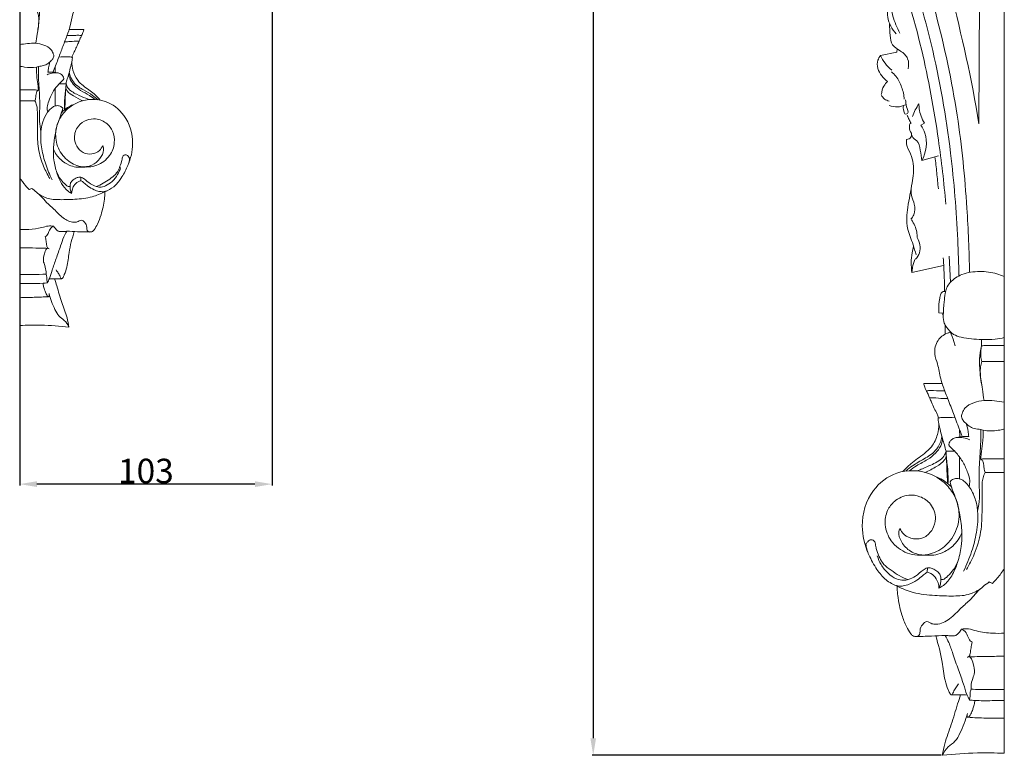
# Model space of a CAD drawing. Units: millimetres. Extents: x -2468 to 1732, y 2662 to 6960.
# Drawn here: x 247 to 649, y 4750 to 5051 of the extents above; entities that cross this region are included whole.
import ezdxf

# ---------------------------------------------------------------- set-up
doc = ezdxf.new("R2010")
doc.units = ezdxf.units.MM
doc.header["$MEASUREMENT"] = 0
doc.layers.get('0').update_dxf_attribs({"lineweight": 13})
doc.styles.add('Arial', font='arial.ttf')
doc.dimstyles.new('Dimension Style 01', dxfattribs={"dimtxt": 10, "dimasz": 7, "dimexe": 0.5, "dimexo": 0.5, "dimgap": 0.25, "dimtad": 1, "dimtoh": 1, "dimdec": 0, "dimzin": 1, "dimdsep": 46, "dimtxsty": 'Arial', "dimcen": 0.5, "dimazin": 0, "dimtfac": 1, "dimtdec": 4, "dimtix": 1, "dimtmove": 1, "dimatfit": 3, "dimfxl": 1, "dimtolj": 1, "dimtzin": 1, "dimarcsym": 0})

# ---------------------------------------------------------------- blocks, each defined once
blk = doc.blocks.new('*D20')
at = {"color": 0, "lineweight": -2, "transparency": 16777216}
for p, q in [((621.31, 5625.17), (480.37, 5625.17)), ((480.87, 5618.17), (480.87, 4757.17)), ((622.8, 4750.17), (480.37, 4750.17))]:
    blk.add_line(p, q, dxfattribs=at)
at = {"color": 0, "lineweight": 50, "transparency": 16777216}
for points in [[(479.71, 5618.17), (482.04, 5618.17), (480.87, 5625.17)], [(479.71, 4757.17), (482.04, 4757.17), (480.87, 4750.17)]]:
    blk.add_solid(points, dxfattribs=at)
at = {"layer": 'Defpoints', "color": 0, "lineweight": 50, "transparency": 16777216}
for p in [(621.81, 5625.17), (480.87, 4750.17), (623.3, 4750.17)]:
    blk.add_point(p, dxfattribs=at)
at = {"color": 0, "transparency": 16777216, "insert": (475.52, 5187.67), "char_height": 10, "attachment_point": 5, "rotation": 90, "style": 'Arial'}
blk.add_mtext('\\A1;875', dxfattribs=at)
blk = doc.blocks.new('*D27')
at = {"color": 0, "lineweight": -2, "transparency": 16777216}
for p, q in [((349.86, 5591.71), (349.86, 4860.39)), ((246.86, 5578.84), (246.86, 4860.39)), ((342.86, 4860.89), (253.86, 4860.89))]:
    blk.add_line(p, q, dxfattribs=at)
at = {"color": 0, "lineweight": 50, "transparency": 16777216}
for points in [[(253.86, 4862.06), (253.86, 4859.72), (246.86, 4860.89)], [(342.86, 4862.06), (342.86, 4859.72), (349.86, 4860.89)]]:
    blk.add_solid(points, dxfattribs=at)
at = {"layer": 'Defpoints', "color": 0, "lineweight": 50, "transparency": 16777216}
for p in [(349.86, 5592.21), (246.86, 5579.34), (246.86, 4860.89)]:
    blk.add_point(p, dxfattribs=at)
at = {"color": 0, "transparency": 16777216, "insert": (298.36, 4866.25), "char_height": 10, "attachment_point": 5, "style": 'Arial'}
blk.add_mtext('\\A1;103', dxfattribs=at)
blk = doc.blocks.new('KR-046.1R_700_160_l')
for p, q in [((0, -699.52), (0, -24.39)), ((20.16, -578.74), (26.11, -578.74)), ((14.48, -596.21), (14.51, -593.8)), ((14.52, -609.87), (14.48, -602.81)), ((6.21, -607.86), (0, -607.86)), ((26.76, -634.82), (22.9, -634.82)), ((25.01, -640.4), (24.89, -638.95))]:
    blk.add_line(p, q)
for points, knots in [([(17.44, -562.01), (17.79, -562.09), (18.78, -562.4), (20.26, -563.2), (21.65, -564.73), (22.54, -566.76), (22.69, -569.47), (21.39, -572.83), (20.84, -576.99), (19.17, -581.55), (17.42, -586.1), (15.57, -591.07), (14.29, -594.38), (13.6, -596.12)], [0, 0, 0, 0, 1.072615, 3.114128, 4.952915, 7.194701, 9.622717, 12.903853, 17.861837, 22.146812, 27.451619, 32.478047, 38.085932, 38.085932, 38.085932, 38.085932]), ([(7.35, -579.22), (7.75, -577.11), (8.07, -573.57), (8.06, -569.25), (7.59, -567.13), (7.39, -566.4)], [0, 0, 0, 0, 6.43208, 10.635711, 12.915796, 12.915796, 12.915796, 12.915796]), ([(6.58, -584.3), (6.75, -583.06), (7.04, -580.91), (7.58, -577.99), (7.8, -575.57), (7.81, -573.44), (7.5, -572.15), (7.32, -571.57)], [0, 0, 0, 0, 3.751241, 6.510702, 8.907662, 11.044368, 12.861141, 12.861141, 12.861141, 12.861141]), ([(19.32, -581.12), (20.52, -581.08), (22.28, -581.1), (24.28, -581.01), (25.07, -581.11), (25.3, -581.14)], [0, 0, 0, 0, 3.60739, 5.290548, 5.991954, 5.991954, 5.991954, 5.991954]), ([(24.7, -582.27), (24.56, -582.67), (24.23, -583.54), (23.51, -585.04), (22.79, -586.84), (21.89, -588.47), (21.51, -589.53), (21.37, -589.93)], [0, 0, 0, 0, 1.272887, 2.77113, 4.998523, 7.077049, 8.355351, 8.355351, 8.355351, 8.355351]), ([(26.11, -578.74), (26.04, -579.13), (25.79, -580.13), (25.25, -581.28), (24.83, -582.06), (24.7, -582.27)], [0, 0, 0, 0, 1.186125, 3.066023, 3.823501, 3.823501, 3.823501, 3.823501]), ([(0, -593.6), (0.66, -593.78), (2.9, -594.24), (5.57, -594.36), (8.07, -593.66), (9.69, -593.58), (11.48, -592.7), (12.77, -591.57), (13.62, -590.5), (14.01, -589.38), (13.58, -588.13), (12.59, -586.24), (9.89, -584.85), (6.59, -584.14), (3.23, -584.36), (1.07, -584.66), (0, -584.88)], [0, 0, 0, 0, 2.043554, 6.892713, 7.754176, 9.838049, 11.691999, 13.608182, 14.949754, 15.771651, 17.040222, 18.707275, 22.12145, 25.567918, 28.860714, 32.127272, 32.127272, 32.127272, 32.127272]), ([(18.35, -583.67), (19.11, -583.66), (20.89, -583.67), (22.86, -583.27), (24.06, -583.43), (24.24, -583.46)], [0, 0, 0, 0, 2.261553, 5.363522, 5.900526, 5.900526, 5.900526, 5.900526]), ([(21.37, -589.93), (20.82, -589.9), (19.03, -589.83), (17.23, -589.85), (16, -589.91)], [0, 0, 0, 0, 1.665742, 5.378053, 5.378053, 5.378053, 5.378053]), ([(21.37, -589.93), (21.39, -589.95), (21.48, -590.04), (21.52, -590.52), (21.32, -591.73), (20.78, -593.88), (20.2, -596.4), (19.4, -598.76), (19.07, -600.16), (18.91, -600.86)], [0, 0, 0, 0, 0.086211, 0.365174, 1.370991, 3.816366, 6.982435, 9.144591, 11.284034, 11.284034, 11.284034, 11.284034]), ([(7.71, -603.4), (7.63, -602.85), (7.4, -601.18), (6.97, -598.05), (6.86, -595.45), (6.84, -593.99)], [0, 0, 0, 0, 1.668352, 5.074502, 9.463742, 9.463742, 9.463742, 9.463742]), ([(8.65, -620.43), (8.38, -619.03), (7.91, -615.84), (8.28, -610.5), (8.1, -605.3), (7.78, -600.01), (7.54, -596.44), (7.66, -594.18), (7.68, -593.79)], [0, 0, 0, 0, 4.297982, 9.626052, 16.005448, 19.913798, 25.525861, 26.709014, 26.709014, 26.709014, 26.709014]), ([(11.52, -596.05), (11.59, -595.49), (11.79, -594.13), (12.06, -592.78), (12.26, -592)], [0, 0, 0, 0, 1.699786, 4.121406, 4.121406, 4.121406, 4.121406]), ([(32.87, -607.49), (32.08, -606.6), (29.97, -604.39), (26.48, -602.2), (23.21, -599.19), (21.56, -595.71), (21.24, -593.04), (21.26, -591.88)], [0, 0, 0, 0, 3.569871, 9.122783, 12.306538, 16.793125, 20.291527, 20.291527, 20.291527, 20.291527]), ([(11.44, -612.39), (11.28, -611.75), (11.07, -610.22), (11.94, -607.55), (13.25, -604.46), (15.11, -601.89), (16.65, -600.29), (17.48, -599.54), (17.85, -599.1), (18, -598.8), (17.99, -598.47), (17.83, -597.98), (17.42, -597.31), (16.58, -596.59), (15.09, -596.24), (13.21, -596.42), (11.84, -596.82), (11.18, -597.12)], [0, 0, 0, 0, 1.961824, 4.531043, 8.276484, 12.018346, 13.957593, 14.950871, 15.368663, 15.676744, 15.925046, 16.362639, 17.198855, 18.242834, 19.60994, 21.660383, 23.846608, 23.846608, 23.846608, 23.846608]), ([(15.67, -596.4), (15.1, -596.29), (13.73, -596.09), (12.33, -596.03), (11.52, -596.05)], [0, 0, 0, 0, 1.731755, 4.165429, 4.165429, 4.165429, 4.165429]), ([(30.8, -607.23), (30.04, -606.67), (28.15, -605.29), (25.04, -603.84), (22.31, -601.66), (20.57, -599.36), (20.11, -597.64), (20.01, -596.89)], [0, 0, 0, 0, 2.835706, 6.998219, 10.256185, 13.222056, 15.494534, 15.494534, 15.494534, 15.494534]), ([(20.22, -596.18), (20.34, -596.84), (20.83, -598.45), (22.55, -601.23), (25.97, -603.36), (29.36, -605.2), (31.21, -606.72), (31.9, -607.33)], [0, 0, 0, 0, 2.012543, 5.04243, 9.540158, 13.876049, 16.659697, 16.659697, 16.659697, 16.659697]), ([(18.91, -600.86), (18.57, -600.87), (17.65, -600.88), (16.72, -600.86), (16.14, -600.83)], [0, 0, 0, 0, 1.028766, 2.774758, 2.774758, 2.774758, 2.774758]), ([(18.27, -611.49), (18.23, -610.45), (18.23, -608.34), (18.45, -605.41), (18.83, -602.92), (18.9, -601.48), (18.91, -600.86)], [0, 0, 0, 0, 3.133434, 6.331338, 8.808755, 10.67242, 10.67242, 10.67242, 10.67242]), ([(18.27, -611.49), (18.35, -611.03), (18.59, -609.37), (18.58, -606.16), (18.78, -603.45), (18.87, -601.93)], [0, 0, 0, 0, 1.416973, 5.029909, 9.587468, 9.587468, 9.587468, 9.587468]), ([(18.91, -600.86), (19.09, -601.41), (19.94, -603.4), (23.2, -605.15), (26.21, -606.42), (27.88, -607.12), (28.31, -607.3)], [0, 0, 0, 0, 1.748628, 6.32512, 10.346794, 11.745311, 11.745311, 11.745311, 11.745311]), ([(7.71, -603.4), (6.83, -603.37), (4.26, -603.31), (1.68, -603.31), (0, -603.34)], [0, 0, 0, 0, 2.657408, 7.714404, 7.714404, 7.714404, 7.714404]), ([(6.21, -607.86), (6.29, -607.61), (6.5, -606.89), (6.66, -605.76), (6.74, -604.53), (7.14, -603.79), (7.51, -603.41), (7.71, -603.4), (7.77, -603.4)], [0, 0, 0, 0, 0.786677, 2.256158, 3.441014, 4.399603, 4.757162, 4.955414, 4.955414, 4.955414, 4.955414]), ([(18.83, -602.62), (18.97, -603), (19.64, -604.4), (22.25, -606.02), (24.44, -607.27), (25.78, -607.76)], [0, 0, 0, 0, 1.220375, 4.543306, 8.837809, 8.837809, 8.837809, 8.837809]), ([(12.29, -639.5), (11.32, -637.9), (9.36, -633.97), (7.36, -627.32), (7.16, -619.76), (7.28, -614.14), (7.15, -610.41), (6.78, -608.93), (6.37, -608.12), (6.21, -607.86)], [0, 0, 0, 0, 5.620248, 13.120933, 20.633454, 28.192141, 30.013378, 31.813431, 32.72171, 32.72171, 32.72171, 32.72171]), ([(17.61, -610.83), (17.47, -610.65), (16.97, -610.13), (15.76, -609.67), (14.13, -609.84), (12.63, -610.93), (10.85, -612.99), (9.31, -616.27), (8.34, -621.37), (8.81, -627.29), (10.53, -633.82), (12.21, -637.94), (13.22, -639.99)], [0, 0, 0, 0, 0.688004, 2.13641, 3.718156, 5.392813, 7.563122, 11.8765, 16.066551, 23.045258, 29.445675, 36.323827, 36.323827, 36.323827, 36.323827]), ([(33.87, -626.05), (33.56, -626.79), (32.47, -628.47), (29.42, -629.81), (25.68, -629.26), (23.06, -626.47), (21.91, -622.43), (23.37, -618), (27.09, -615.48), (31.49, -614.81), (35.55, -616.66), (38.31, -620.37), (39.03, -625.22), (36.96, -630.74), (31.65, -634.73), (24.91, -635.18), (18.8, -632.19), (14.98, -626.58), (14.39, -620.87), (15.66, -616.09), (18.42, -611.56), (24.98, -607.06), (34.93, -606.75), (43.97, -613.76), (47.01, -624.33), (45.35, -631.4), (44.13, -634.17)], [0, 0, 0, 0, 2.406026, 5.798335, 9.3854, 13.037576, 16.612243, 21.616768, 25.805785, 29.483587, 34.557389, 38.266498, 42.990244, 48.618574, 55.160651, 61.788859, 67.851182, 74.768566, 81.216414, 84.390002, 89.512126, 96.821069, 107.402683, 116.930225, 129.077657, 138.152925, 138.152925, 138.152925, 138.152925]), ([(17.06, -612.67), (17.36, -612.33), (18.87, -610.83), (20.77, -609.72), (22.33, -609.15)], [0, 0, 0, 0, 1.383356, 6.381597, 6.381597, 6.381597, 6.381597]), ([(21.19, -645.62), (20.7, -645.36), (19.04, -644.3), (16.78, -641.47), (14.97, -637.04), (13.91, -632.45), (13.61, -627.44), (14.28, -622.3), (15.24, -617.44), (16.76, -613.72), (17.35, -611.75), (17.61, -610.83)], [0, 0, 0, 0, 1.691871, 5.865817, 10.579968, 15.979682, 19.947025, 25.570438, 31.47664, 34.747063, 37.624715, 37.624715, 37.624715, 37.624715]), ([(33.87, -626.05), (34.02, -626.37), (34.54, -627.86), (33.37, -630.86), (30.58, -633.89), (27.66, -634.7), (26.19, -634.78)], [0, 0, 0, 0, 1.042352, 4.635723, 8.784004, 13.203604, 13.203604, 13.203604, 13.203604]), ([(22.9, -634.82), (21.96, -634.66), (19.73, -634), (16.22, -631.79), (14.43, -629.09), (13.76, -627.47)], [0, 0, 0, 0, 2.851302, 6.927998, 12.202037, 12.202037, 12.202037, 12.202037]), ([(44.87, -631.15), (44.7, -630.9), (44.34, -630.49), (43.85, -629.9), (43.19, -629.74), (42.41, -629.9), (41.87, -630.68), (41.77, -631.65), (41.41, -633.14), (40.75, -635.06), (39.57, -637.53), (37.3, -639.33), (34.8, -641.09), (32.71, -642.27), (31.45, -642.66), (31.17, -642.73)], [0, 0, 0, 0, 0.922472, 1.631597, 2.234328, 2.866316, 3.915469, 4.780896, 5.799513, 8.506494, 10.902712, 13.849832, 17.039602, 20.139831, 20.982738, 20.982738, 20.982738, 20.982738]), ([(7.65, -645.72), (8.69, -646.46), (11.47, -647.97), (16.68, -648.23), (22.84, -648.01), (29.14, -647.43), (34.34, -645.22), (38.63, -643.04), (41.63, -639.27), (43.49, -635.75), (44.65, -632.93), (44.83, -631.7), (44.87, -631.15)], [0, 0, 0, 0, 3.83258, 9.272887, 15.318352, 22.470457, 27.99711, 32.213042, 36.711464, 42.139282, 44.194866, 45.82898, 45.82898, 45.82898, 45.82898]), ([(14.99, -636.62), (15.44, -637.83), (16.53, -639.85), (18.36, -641.7), (19.53, -642.7), (20.14, -642.82), (20.43, -642.8), (20.52, -642.69), (20.55, -642.63)], [0, 0, 0, 0, 3.881476, 6.698024, 7.895084, 8.340919, 8.534317, 8.732742, 8.732742, 8.732742, 8.732742]), ([(41.19, -635.07), (40.89, -636.05), (39.99, -638.11), (37.91, -640.76), (35.33, -642.54), (32.93, -643.17), (30.81, -642.68), (28.57, -641.67), (27, -640.11), (25.67, -639.27), (24.94, -638.87), (23.92, -638.96), (22.75, -639.38), (21.6, -640.17), (20.65, -641.29), (20.53, -642.25), (20.56, -642.73)], [0, 0, 0, 0, 3.07497, 6.693637, 9.960103, 12.352447, 13.848449, 16.421623, 19.630766, 20.382285, 21.163175, 22.055378, 23.334156, 24.879088, 26.199255, 27.624423, 27.624423, 27.624423, 27.624423]), ([(3.88, -644.02), (3.33, -643.48), (1.91, -641.95), (0.69, -640.26), (0, -639.15)], [0, 0, 0, 0, 2.30597, 6.239548, 6.239548, 6.239548, 6.239548]), ([(21.19, -645.62), (20.99, -645.19), (20.66, -644.24), (20.55, -643.24), (20.56, -642.73)], [0, 0, 0, 0, 1.440919, 2.987411, 2.987411, 2.987411, 2.987411]), ([(21.19, -645.62), (21.2, -645.18), (21.34, -644.08), (22.04, -642.3), (23.41, -640.88), (24.6, -640.48), (25.01, -640.4)], [0, 0, 0, 0, 1.342042, 3.278338, 5.689025, 6.963412, 6.963412, 6.963412, 6.963412]), ([(25.01, -640.4), (25.41, -640.66), (26.39, -641.34), (27.98, -642.81), (30.06, -644.06), (32.18, -644.8), (34.14, -644.99), (35.36, -644.65), (35.97, -644.36)], [0, 0, 0, 0, 1.417494, 3.581516, 6.489881, 8.621705, 10.278291, 12.316091, 12.316091, 12.316091, 12.316091]), ([(4.91, -643.55), (4.7, -643.67), (4.36, -643.85), (4, -643.98), (3.88, -644.02)], [0, 0, 0, 0, 0.730476, 1.134003, 1.134003, 1.134003, 1.134003]), ([(28.97, -661.33), (28.68, -661.38), (28.09, -661.34), (27.26, -660.63), (27.48, -659.1), (26.83, -657.67), (25.88, -656.83), (25.08, -656.35), (24.25, -656.81), (23.35, -657.31), (20.97, -657.57), (17.38, -655.71), (14.33, -652.21), (11.03, -649.48), (8.42, -646.24), (6.23, -644.5), (4.91, -643.55)], [0, 0, 0, 0, 0.888108, 1.695495, 2.939815, 5.182047, 6.03517, 6.831581, 7.737229, 8.611139, 9.974836, 14.675471, 19.902959, 23.993646, 27.447463, 32.332607, 32.332607, 32.332607, 32.332607]), ([(28.97, -661.33), (29.15, -661.32), (29.71, -661.21), (30.71, -660.02), (32.01, -657.76), (33.57, -653.58), (34.41, -649.6), (34.72, -646.44), (34.73, -645.44), (34.72, -644.98)], [0, 0, 0, 0, 0.519875, 1.66456, 4.402757, 8.453316, 14.95057, 16.574209, 17.954668, 17.954668, 17.954668, 17.954668]), ([(0, -660.29), (1.26, -660.36), (4.28, -660.34), (8.2, -659.9), (11.45, -658.76), (13.13, -658.87), (13.85, -658.98)], [0, 0, 0, 0, 3.775609, 9.054639, 11.79341, 13.987117, 13.987117, 13.987117, 13.987117]), ([(10.46, -663.24), (10.67, -663.12), (11.4, -662.59), (11.92, -661.05), (12.68, -659.54), (13.58, -659.08), (13.85, -658.98)], [0, 0, 0, 0, 0.734124, 2.632158, 4.709564, 5.579894, 5.579894, 5.579894, 5.579894]), ([(11.32, -682.11), (11.61, -681.53), (12.38, -679.87), (13.33, -676.49), (14.95, -672.07), (16.52, -667.53), (17.78, -663.72), (18.77, -661.81), (19.19, -661.06)], [0, 0, 0, 0, 1.956028, 5.481459, 10.515287, 16.066355, 19.927861, 22.5108, 22.5108, 22.5108, 22.5108]), ([(13.85, -658.98), (14.12, -659.45), (14.7, -660.17), (15.85, -661.29), (17.52, -661.14), (20.09, -660.99), (23.94, -661.33), (27.19, -661.32), (28.97, -661.33)], [0, 0, 0, 0, 1.636667, 2.812397, 4.582277, 6.259231, 10.686661, 16.048815, 16.048815, 16.048815, 16.048815]), ([(14.84, -676.85), (15.17, -677.24), (15.83, -678.16), (16.43, -679.24), (16.87, -680.5), (17.52, -680.31), (17.81, -679.64), (18.5, -678.16), (19.62, -674.79), (20.07, -668.77), (21.4, -663.98), (22.23, -661.16)], [0, 0, 0, 0, 1.550444, 3.239087, 4.255647, 4.498696, 5.070445, 6.289297, 9.528658, 15.556313, 24.36686, 24.36686, 24.36686, 24.36686]), ([(12.02, -668.17), (11.87, -668.15), (11.3, -668), (10.98, -666.65), (10.85, -665.1), (10.59, -663.84), (10.46, -663.24)], [0, 0, 0, 0, 0.461146, 1.642292, 3.580835, 5.416205, 5.416205, 5.416205, 5.416205]), ([(11.58, -668.03), (10.34, -667.98), (7.33, -667.89), (3.47, -667.84), (0.85, -667.84), (0, -667.84)], [0, 0, 0, 0, 3.736768, 9.033333, 11.591434, 11.591434, 11.591434, 11.591434]), ([(10.77, -678.6), (10.78, -678.29), (10.77, -677.08), (10.42, -675.25), (9.37, -672.9), (10.05, -670.48), (10.54, -668.7), (11.1, -668.06), (11.13, -668.01)], [0, 0, 0, 0, 0.949676, 3.59918, 5.56244, 8.453215, 10.817592, 10.988915, 10.988915, 10.988915, 10.988915]), ([(10.77, -678.6), (8.93, -678.64), (5.34, -678.7), (1.75, -678.7), (0, -678.69)], [0, 0, 0, 0, 5.523843, 10.777992, 10.777992, 10.777992, 10.777992]), ([(11.32, -682.11), (11.22, -681.75), (11.04, -680.98), (11.18, -679.78), (10.92, -678.98), (10.77, -678.6)], [0, 0, 0, 0, 1.12057, 2.348128, 3.574957, 3.574957, 3.574957, 3.574957]), ([(11.32, -682.11), (10.75, -682.17), (8.3, -682.4), (4.52, -682.3), (1.32, -682.33), (0, -682.32)], [0, 0, 0, 0, 1.736724, 7.371134, 11.334422, 11.334422, 11.334422, 11.334422]), ([(11.99, -686.48), (12.06, -686.77), (12.04, -687.13), (12, -687.8), (11.34, -687.67), (10.93, -686.77), (10.35, -685.69), (9.98, -684.27), (9.61, -683.2), (9.59, -682.47), (9.59, -682.26)], [0, 0, 0, 0, 0.878976, 1.248104, 1.595338, 2.443296, 4.098126, 5.30834, 6.839424, 7.468567, 7.468567, 7.468567, 7.468567]), ([(12.06, -680.49), (12.78, -680.46), (14.48, -680.43), (16.18, -680.4), (17.16, -680.4)], [0, 0, 0, 0, 2.159917, 5.097531, 5.097531, 5.097531, 5.097531]), ([(20.11, -700.18), (19.9, -698.91), (19.22, -695.46), (17.04, -690.01), (15.54, -684.63), (14.53, -681.42), (14.22, -680.43)], [0, 0, 0, 0, 3.870349, 10.506345, 17.547177, 20.632859, 20.632859, 20.632859, 20.632859]), ([(20.11, -700.18), (19.61, -699.18), (18.5, -697.36), (15.75, -695.74), (13.77, -691.8), (12.49, -688.73), (11.99, -686.48)], [0, 0, 0, 0, 3.350263, 6.205345, 9.299238, 16.21556, 16.21556, 16.21556, 16.21556]), ([(11.81, -687.75), (9.86, -687.88), (5.92, -688.06), (1.98, -688.06), (0, -688.01)], [0, 0, 0, 0, 5.867074, 11.821827, 11.821827, 11.821827, 11.821827]), ([(0, -699.52), (2.91, -699.37), (9.63, -699.27), (16.34, -699.74), (20.11, -700.18)], [0, 0, 0, 0, 8.744424, 20.146966, 20.146966, 20.146966, 20.146966])]:
    blk.add_open_spline(points, degree=3, knots=knots)
blk = doc.blocks.new('KR-046.1R_875_200_r')
for p, q in [((0, -874.17), (0, -30.26)), ((-10.34, -617.17), (-9.84, -496.72)), ((-43.79, -587.9), (-50.52, -589.3)), ((-43.74, -586.58), (-43.79, -587.9)), ((-32.54, -616.88), (-34.01, -617.74)), ((-33.63, -632.2), (-26.88, -630.32)), ((-22.49, -671.27), (-21.96, -681.83)), ((-37.69, -677.89), (-24.8, -675.09)), ((-24.88, -694.43), (-26.7, -694.32)), ((-9.29, -707.77), (-9.28, -705.23)), ((-9.2, -714.24), (0, -714.24)), ((-25.37, -723.2), (-32.85, -723.2)), ((-18.21, -745.04), (-18.25, -742.03)), ((-18.26, -762.11), (-18.22, -753.29)), ((-7.82, -759.6), (0, -759.6)), ((-33.67, -793.3), (-28.81, -793.3)), ((-31.47, -800.27), (-31.32, -798.46))]:
    blk.add_line(p, q)
for points, knots in [([(-18.52, -679.28), (-18.63, -674.38), (-19.22, -657.63), (-21.64, -625.84), (-28.94, -584.44), (-41.7, -542.63), (-56.81, -503.26), (-68.25, -465.03), (-71.71, -433.46), (-69.75, -411.6), (-66.71, -402.84), (-65.12, -399.23)], [0, 0, 0, 0, 11.776065, 40.24204, 76.489114, 112.454569, 144.948513, 177.689403, 207.976357, 220.575947, 230.040752, 230.040752, 230.040752, 230.040752]), ([(-14.2, -677.85), (-14.33, -669.12), (-15.26, -647.68), (-20.05, -597.98), (-34.1, -548.18), (-50.26, -502.6), (-60.61, -470.34), (-65, -439.9), (-64.29, -414.54), (-60.14, -402.93), (-57.26, -398.74), (-56.85, -398.18)], [0, 0, 0, 0, 20.98113, 51.52515, 119.688184, 144.302639, 167.663308, 200.893552, 217.629069, 228.126834, 229.797071, 229.797071, 229.797071, 229.797071]), ([(-37.1, -518.44), (-33.76, -526.06), (-28.02, -540.81), (-18.95, -573.76), (-13.34, -599.03), (-10.34, -617.17)], [0, 0, 0, 0, 19.963052, 37.881071, 82.00558, 82.00558, 82.00558, 82.00558]), ([(-45.09, -548.86), (-40.67, -561.26), (-33.28, -585.95), (-27.09, -619.96), (-24.62, -641.19), (-23.87, -649.99)], [0, 0, 0, 0, 31.589156, 61.687391, 82.887413, 82.887413, 82.887413, 82.887413]), ([(-46.99, -562.65), (-47.41, -565.18), (-47.63, -568.85), (-47.75, -575.12), (-45.82, -578.6), (-44.11, -580.51)], [0, 0, 0, 0, 6.1528, 8.831085, 14.951991, 14.951991, 14.951991, 14.951991]), ([(-42.65, -580.13), (-43.81, -577.91), (-46.12, -572.28), (-46.97, -566.19), (-46.99, -562.65)], [0, 0, 0, 0, 6.005147, 14.510757, 14.510757, 14.510757, 14.510757]), ([(-46.78, -576.31), (-46.88, -577.91), (-46.59, -580.73), (-46.12, -585.36), (-42.21, -587.36), (-38.89, -590.25), (-38.96, -593.36), (-39.28, -594.69)], [0, 0, 0, 0, 3.835764, 6.998217, 10.25505, 13.676569, 16.960477, 16.960477, 16.960477, 16.960477]), ([(-50.52, -589.3), (-50.98, -589.89), (-52.54, -592.5), (-50.94, -597.04), (-48.54, -599.26), (-47.63, -599.86)], [0, 0, 0, 0, 1.779443, 7.038329, 9.63595, 9.63595, 9.63595, 9.63595]), ([(-45.95, -595.25), (-46.96, -594.42), (-48.74, -592.6), (-50.02, -590.41), (-50.52, -589.3)], [0, 0, 0, 0, 3.11464, 6.028798, 6.028798, 6.028798, 6.028798]), ([(-46.06, -596), (-45.39, -596.53), (-43.53, -598.28), (-41.7, -602.19), (-40.94, -605.48), (-40.8, -607.17)], [0, 0, 0, 0, 2.045726, 6.043384, 10.108324, 10.108324, 10.108324, 10.108324]), ([(-47.63, -599.86), (-48.22, -600.42), (-49.46, -601.98), (-50, -603.92), (-50.1, -605.06)], [0, 0, 0, 0, 1.944661, 4.6781, 4.6781, 4.6781, 4.6781]), ([(-50.18, -605.36), (-49.88, -606.02), (-49.02, -607.19), (-47.68, -607.76), (-47.02, -607.9)], [0, 0, 0, 0, 1.720765, 3.332909, 3.332909, 3.332909, 3.332909]), ([(-46.93, -609.69), (-45.88, -610.12), (-43.6, -610.58), (-41.37, -609.93), (-40.38, -609.43)], [0, 0, 0, 0, 2.702615, 5.349674, 5.349674, 5.349674, 5.349674]), ([(-41.2, -609.79), (-41.33, -610.51), (-41.18, -611.58), (-40.58, -613.53), (-38.57, -612.63), (-40.32, -610.05), (-40.17, -608.35), (-40.29, -607.42)], [0, 0, 0, 0, 1.741544, 2.935222, 3.610649, 5.806955, 8.067205, 8.067205, 8.067205, 8.067205]), ([(-34.82, -609), (-35.39, -609.8), (-36.41, -611.49), (-37.17, -613.31), (-37.48, -614.26)], [0, 0, 0, 0, 2.337577, 4.718903, 4.718903, 4.718903, 4.718903]), ([(-34.82, -609), (-34.83, -609.67), (-34.7, -612.42), (-33.67, -615.11), (-32.54, -616.88)], [0, 0, 0, 0, 1.599833, 6.612863, 6.612863, 6.612863, 6.612863]), ([(-39.58, -613.8), (-39.37, -614.33), (-38.88, -615.41), (-38.32, -616.46), (-38, -616.99)], [0, 0, 0, 0, 1.377749, 2.848666, 2.848666, 2.848666, 2.848666]), ([(-38.23, -616.59), (-38.57, -617.23), (-39.02, -618.79), (-38.38, -620.3), (-37.91, -620.96)], [0, 0, 0, 0, 1.728696, 3.664849, 3.664849, 3.664849, 3.664849]), ([(-34.01, -617.74), (-33.33, -618.74), (-30.96, -623.2), (-31.94, -628.83), (-33.63, -632.2)], [0, 0, 0, 0, 2.896313, 11.931593, 11.931593, 11.931593, 11.931593]), ([(-37.91, -620.96), (-37.81, -621.51), (-37.81, -622.94), (-39.21, -623.52), (-39.89, -623.63)], [0, 0, 0, 0, 1.33629, 2.98036, 2.98036, 2.98036, 2.98036]), ([(-33.63, -632.2), (-33.73, -630.77), (-34.41, -628.15), (-34.79, -624.35), (-37.38, -623.16), (-37.82, -621.77), (-37.91, -620.96)], [0, 0, 0, 0, 3.437288, 6.797788, 7.912022, 9.873684, 9.873684, 9.873684, 9.873684]), ([(-39.89, -623.63), (-39.96, -624.24), (-40.03, -626.34), (-38.07, -629.36), (-36.67, -634.67), (-37.61, -642.13), (-39.48, -650.65), (-40.23, -659.49), (-37.33, -665.63), (-36.39, -669.29), (-36.02, -670.68)], [0, 0, 0, 0, 1.468837, 4.936743, 8.270871, 14.505757, 22.635671, 29.4906, 35.130799, 38.584746, 38.584746, 38.584746, 38.584746]), ([(-28.3, -630.71), (-28.03, -632.86), (-27.53, -637.2), (-27.11, -641.56), (-26.91, -643.77)], [0, 0, 0, 0, 5.184359, 10.506098, 10.506098, 10.506098, 10.506098]), ([(-38.08, -656.12), (-37.63, -655.59), (-36.46, -653.74), (-36.35, -650.1), (-38.14, -646.52), (-38.02, -643.93), (-37.85, -642.68)], [0, 0, 0, 0, 1.679399, 5.14801, 8.112622, 11.146555, 11.146555, 11.146555, 11.146555]), ([(-35.58, -663.64), (-35.57, -662.89), (-35.75, -660.34), (-36.85, -657.9), (-37.91, -656.43)], [0, 0, 0, 0, 1.789065, 6.128591, 6.128591, 6.128591, 6.128591]), ([(-36.24, -672.42), (-35.53, -671.67), (-33.69, -668.98), (-34.55, -665.45), (-35.58, -663.64)], [0, 0, 0, 0, 2.465238, 7.455995, 7.455995, 7.455995, 7.455995]), ([(-36.99, -667.21), (-37.27, -668.09), (-37.8, -670.26), (-38.11, -673.86), (-37.91, -676.54), (-37.69, -677.89)], [0, 0, 0, 0, 2.216836, 5.34192, 8.63842, 8.63842, 8.63842, 8.63842]), ([(-37.69, -677.89), (-37.64, -677.19), (-37.42, -675.39), (-36.93, -673.64), (-36.55, -672.61)], [0, 0, 0, 0, 1.691734, 4.338794, 4.338794, 4.338794, 4.338794]), ([(-24.9, -671.87), (-24.73, -674.55), (-24.5, -679.13), (-24.39, -683.71), (-24.36, -685.6)], [0, 0, 0, 0, 6.457626, 10.996923, 10.996923, 10.996923, 10.996923]), ([(0, -704.46), (-1.25, -704.73), (-4.33, -705.24), (-10.23, -705.29), (-15.94, -704.92), (-21.11, -703.29), (-23.21, -700.85), (-24.84, -698.24), (-24.97, -694.61), (-24.66, -690.6), (-24.19, -686.9), (-23.69, -684.11), (-21.62, -681.05), (-16.98, -678.08), (-10.13, -677.2), (-4.21, -677.86), (-0.98, -679.1), (0, -679.56)], [0, 0, 0, 0, 3.055129, 7.42421, 14.030233, 16.717572, 20.036373, 21.473502, 24.00405, 28.461279, 31.222259, 32.978507, 35.177517, 39.850702, 45.655788, 51.319743, 53.890291, 53.890291, 53.890291, 53.890291]), ([(-26.7, -694.32), (-26.74, -693.79), (-26.81, -691.99), (-26.58, -689.9), (-26.27, -688.01), (-26.01, -687.12), (-25.8, -686.29), (-25.32, -685.68), (-24.6, -685.61), (-24.17, -685.58), (-23.94, -685.6)], [0, 0, 0, 0, 1.282248, 4.306984, 5.018352, 5.90062, 6.504074, 7.095083, 7.60391, 8.143176, 8.143176, 8.143176, 8.143176]), ([(-25.54, -694.39), (-25.41, -694.55), (-25.18, -694.88), (-24.98, -695.24), (-24.9, -695.42)], [0, 0, 0, 0, 0.4853952, 0.9662436, 0.9662436, 0.9662436, 0.9662436]), ([(-21.94, -702.28), (-22.38, -702.39), (-23.63, -702.78), (-25.49, -703.77), (-27.24, -705.69), (-28.35, -708.22), (-28.55, -711.62), (-26.91, -715.82), (-26.22, -721.01), (-24.11, -726.72), (-21.92, -732.4), (-19.59, -738.62), (-17.97, -742.75), (-17.11, -744.92)], [0, 0, 0, 0, 1.072615, 3.114128, 4.952915, 7.194701, 9.622717, 12.903853, 17.861837, 22.146812, 27.451619, 32.478047, 38.085932, 38.085932, 38.085932, 38.085932]), ([(-24.1, -703.07), (-24.09, -702.37), (-24.08, -701.13), (-24.1, -699.9), (-24.12, -699.36)], [0, 0, 0, 0, 1.672428, 2.972053, 2.972053, 2.972053, 2.972053]), ([(-22.03, -702.07), (-21.48, -703.39), (-20.77, -705.29), (-20.18, -707.23), (-20.01, -707.81)], [0, 0, 0, 0, 3.411021, 4.863781, 4.863781, 4.863781, 4.863781]), ([(-9.24, -723.8), (-9.75, -721.16), (-10.15, -716.74), (-10.14, -711.33), (-9.55, -708.68), (-9.29, -707.77)], [0, 0, 0, 0, 6.43208, 10.635711, 12.915796, 12.915796, 12.915796, 12.915796]), ([(-9.2, -714.24), (-9.32, -713.87), (-9.58, -712.79), (-9.63, -711.02), (-9.53, -709.23), (-9.37, -708.17), (-9.29, -707.77)], [0, 0, 0, 0, 0.926037, 2.650526, 4.232536, 5.219823, 5.219823, 5.219823, 5.219823]), ([(-9.29, -707.77), (-8.64, -707.75), (-6.67, -707.71), (-3.57, -707.69), (-1.12, -707.69), (0, -707.69)], [0, 0, 0, 0, 1.545646, 4.710864, 7.390154, 7.390154, 7.390154, 7.390154]), ([(-8.28, -730.15), (-8.49, -728.6), (-8.85, -725.91), (-9.53, -722.26), (-9.81, -719.23), (-9.82, -716.58), (-9.44, -714.96), (-9.2, -714.24)], [0, 0, 0, 0, 3.751241, 6.510702, 8.907662, 11.044368, 12.861141, 12.861141, 12.861141, 12.861141]), ([(-32.85, -723.2), (-32.76, -723.69), (-32.45, -724.93), (-31.76, -726.38), (-31.23, -727.35), (-31.07, -727.62)], [0, 0, 0, 0, 1.186125, 3.066023, 3.823501, 3.823501, 3.823501, 3.823501]), ([(-24.3, -726.17), (-25.81, -726.13), (-28.03, -726.15), (-30.54, -726.04), (-31.54, -726.16), (-31.83, -726.2)], [0, 0, 0, 0, 3.60739, 5.290548, 5.991954, 5.991954, 5.991954, 5.991954]), ([(-31.07, -727.62), (-30.89, -728.12), (-30.48, -729.2), (-29.57, -731.07), (-28.67, -733.32), (-27.53, -735.36), (-27.06, -736.68), (-26.89, -737.19)], [0, 0, 0, 0, 1.272887, 2.77113, 4.998523, 7.077049, 8.355351, 8.355351, 8.355351, 8.355351]), ([(-23.09, -729.36), (-24.04, -729.35), (-26.28, -729.36), (-28.76, -728.87), (-30.27, -729.07), (-30.49, -729.1)], [0, 0, 0, 0, 2.261553, 5.363522, 5.900526, 5.900526, 5.900526, 5.900526]), ([(0, -741.77), (-0.82, -742), (-3.65, -742.58), (-7, -742.73), (-10.15, -741.85), (-12.19, -741.75), (-14.45, -740.66), (-16.07, -739.24), (-17.13, -737.89), (-17.62, -736.49), (-17.09, -734.94), (-15.83, -732.58), (-12.45, -730.84), (-8.29, -729.95), (-4.06, -730.23), (-1.34, -730.6), (0, -730.87)], [0, 0, 0, 0, 2.043554, 6.892713, 7.754176, 9.838049, 11.691999, 13.608182, 14.949754, 15.771651, 17.040222, 18.707275, 22.12145, 25.567918, 28.860714, 32.127272, 32.127272, 32.127272, 32.127272]), ([(-26.89, -737.19), (-26.91, -737.21), (-27.02, -737.33), (-27.08, -737.93), (-26.82, -739.44), (-26.15, -742.13), (-25.41, -745.28), (-24.4, -748.23), (-23.98, -749.97), (-23.79, -750.84)], [0, 0, 0, 0, 0.086211, 0.365174, 1.370991, 3.816366, 6.982435, 9.144591, 11.284034, 11.284034, 11.284034, 11.284034]), ([(-26.89, -737.19), (-26.19, -737.15), (-23.94, -737.06), (-21.68, -737.09), (-20.12, -737.16)], [0, 0, 0, 0, 1.665742, 5.378053, 5.378053, 5.378053, 5.378053]), ([(-41.35, -759.13), (-40.36, -758.02), (-37.7, -755.26), (-33.31, -752.52), (-29.19, -748.76), (-27.13, -744.42), (-26.72, -741.08), (-26.75, -739.62)], [0, 0, 0, 0, 3.569871, 9.122783, 12.306538, 16.793125, 20.291527, 20.291527, 20.291527, 20.291527]), ([(-14.5, -744.84), (-14.58, -744.13), (-14.83, -742.43), (-15.18, -740.75), (-15.42, -739.77)], [0, 0, 0, 0, 1.699786, 4.121406, 4.121406, 4.121406, 4.121406]), ([(-10.89, -775.32), (-10.54, -773.56), (-9.95, -769.57), (-10.41, -762.9), (-10.19, -756.4), (-9.79, -749.79), (-9.49, -745.33), (-9.63, -742.5), (-9.66, -742.01)], [0, 0, 0, 0, 4.297982, 9.626052, 16.005448, 19.913798, 25.525861, 26.709014, 26.709014, 26.709014, 26.709014]), ([(-9.7, -754.03), (-9.6, -753.34), (-9.31, -751.25), (-8.77, -747.34), (-8.63, -744.09), (-8.61, -742.26)], [0, 0, 0, 0, 1.668352, 5.074502, 9.463742, 9.463742, 9.463742, 9.463742]), ([(-25.43, -745), (-25.59, -745.82), (-26.21, -747.84), (-28.36, -751.31), (-32.67, -753.98), (-36.94, -756.28), (-39.26, -758.17), (-40.13, -758.94)], [0, 0, 0, 0, 2.012543, 5.04243, 9.540158, 13.876049, 16.659697, 16.659697, 16.659697, 16.659697]), ([(-38.75, -758.82), (-37.8, -758.11), (-35.42, -756.39), (-31.5, -754.57), (-28.07, -751.86), (-25.88, -748.97), (-25.3, -746.82), (-25.17, -745.88)], [0, 0, 0, 0, 2.835706, 6.998219, 10.256185, 13.222056, 15.494534, 15.494534, 15.494534, 15.494534]), ([(-14.4, -765.26), (-14.19, -764.47), (-13.93, -762.55), (-15.02, -759.21), (-16.66, -755.36), (-19, -752.14), (-20.94, -750.14), (-21.99, -749.2), (-22.45, -748.65), (-22.64, -748.28), (-22.63, -747.86), (-22.43, -747.25), (-21.92, -746.42), (-20.85, -745.52), (-18.98, -745.07), (-16.62, -745.3), (-14.9, -745.8), (-14.06, -746.17)], [0, 0, 0, 0, 1.961824, 4.531043, 8.276484, 12.018346, 13.957593, 14.950871, 15.368663, 15.676744, 15.925046, 16.362639, 17.198855, 18.242834, 19.60994, 21.660383, 23.846608, 23.846608, 23.846608, 23.846608]), ([(-19.71, -745.28), (-19, -745.14), (-17.27, -744.89), (-15.52, -744.82), (-14.5, -744.84)], [0, 0, 0, 0, 1.731755, 4.165429, 4.165429, 4.165429, 4.165429]), ([(-23.79, -750.84), (-24.01, -751.54), (-25.08, -754.03), (-29.18, -756.22), (-32.97, -757.8), (-35.07, -758.67), (-35.61, -758.9)], [0, 0, 0, 0, 1.748628, 6.32512, 10.346794, 11.745311, 11.745311, 11.745311, 11.745311]), ([(-23.79, -750.84), (-23.36, -750.86), (-22.2, -750.88), (-21.04, -750.85), (-20.31, -750.81)], [0, 0, 0, 0, 1.028766, 2.774758, 2.774758, 2.774758, 2.774758]), ([(-22.98, -764.14), (-22.93, -762.84), (-22.93, -760.2), (-23.21, -756.53), (-23.69, -753.43), (-23.77, -751.62), (-23.79, -750.84)], [0, 0, 0, 0, 3.133434, 6.331338, 8.808755, 10.67242, 10.67242, 10.67242, 10.67242]), ([(-23.68, -753.06), (-23.87, -753.53), (-24.71, -755.27), (-28, -757.3), (-30.74, -758.86), (-32.43, -759.48)], [0, 0, 0, 0, 1.220375, 4.543306, 8.837809, 8.837809, 8.837809, 8.837809]), ([(-22.98, -764.14), (-23.08, -763.56), (-23.39, -761.48), (-23.38, -757.48), (-23.62, -754.09), (-23.74, -752.19)], [0, 0, 0, 0, 1.416973, 5.029909, 9.587468, 9.587468, 9.587468, 9.587468]), ([(-7.82, -759.6), (-7.92, -759.29), (-8.18, -758.39), (-8.38, -756.97), (-8.48, -755.44), (-8.98, -754.52), (-9.45, -754.03), (-9.7, -754.02), (-9.78, -754.03)], [0, 0, 0, 0, 0.786677, 2.256158, 3.441014, 4.399603, 4.757162, 4.955414, 4.955414, 4.955414, 4.955414]), ([(-9.7, -754.03), (-8.59, -753.99), (-5.35, -753.92), (-2.12, -753.92), (0, -753.95)], [0, 0, 0, 0, 2.657408, 7.714404, 7.714404, 7.714404, 7.714404]), ([(-42.61, -782.34), (-42.22, -783.26), (-40.84, -785.36), (-37.01, -787.03), (-32.31, -786.35), (-29.01, -782.86), (-27.57, -777.81), (-29.4, -772.28), (-34.08, -769.13), (-39.61, -768.29), (-44.72, -770.6), (-48.19, -775.24), (-49.1, -781.29), (-46.5, -788.2), (-39.81, -793.19), (-31.33, -793.75), (-23.65, -790.01), (-18.84, -783), (-18.1, -775.87), (-19.7, -769.89), (-23.18, -764.22), (-31.42, -758.6), (-43.94, -758.21), (-55.31, -766.97), (-59.13, -780.18), (-57.05, -789.03), (-55.52, -792.49)], [0, 0, 0, 0, 2.406026, 5.798335, 9.3854, 13.037576, 16.612243, 21.616768, 25.805785, 29.483587, 34.557389, 38.266498, 42.990244, 48.618574, 55.160651, 61.788859, 67.851182, 74.768566, 81.216414, 84.390002, 89.512126, 96.821069, 107.402683, 116.930225, 129.077657, 138.152925, 138.152925, 138.152925, 138.152925]), ([(-21.46, -765.62), (-21.84, -765.19), (-23.74, -763.31), (-26.12, -761.92), (-28.09, -761.21)], [0, 0, 0, 0, 1.383356, 6.381597, 6.381597, 6.381597, 6.381597]), ([(-22.16, -763.32), (-21.98, -763.09), (-21.35, -762.44), (-19.83, -761.87), (-17.78, -762.07), (-15.89, -763.44), (-13.64, -766.02), (-11.71, -770.12), (-10.49, -776.49), (-11.09, -783.88), (-13.25, -792.05), (-15.35, -797.2), (-16.63, -799.77)], [0, 0, 0, 0, 0.688004, 2.13641, 3.718156, 5.392813, 7.563122, 11.8765, 16.066551, 23.045258, 29.445675, 36.323827, 36.323827, 36.323827, 36.323827]), ([(-15.46, -799.15), (-14.24, -797.15), (-11.78, -792.24), (-9.26, -783.92), (-9.01, -774.47), (-9.16, -767.45), (-8.99, -762.79), (-8.54, -760.93), (-8.01, -759.93), (-7.82, -759.6)], [0, 0, 0, 0, 5.620248, 13.120933, 20.633454, 28.192141, 30.013378, 31.813431, 32.72171, 32.72171, 32.72171, 32.72171]), ([(-26.66, -806.8), (-26.04, -806.47), (-23.95, -805.15), (-21.12, -801.61), (-18.84, -796.07), (-17.49, -790.33), (-17.12, -784.07), (-17.96, -777.65), (-19.17, -771.58), (-21.08, -766.92), (-21.82, -764.47), (-22.16, -763.32)], [0, 0, 0, 0, 1.691871, 5.865817, 10.579968, 15.979682, 19.947025, 25.570438, 31.47664, 34.747063, 37.624715, 37.624715, 37.624715, 37.624715]), ([(-42.61, -782.34), (-42.8, -782.73), (-43.45, -784.6), (-41.98, -788.35), (-38.47, -792.14), (-34.79, -793.15), (-32.94, -793.25)], [0, 0, 0, 0, 1.042352, 4.635723, 8.784004, 13.203604, 13.203604, 13.203604, 13.203604]), ([(-56.44, -788.72), (-56.23, -788.4), (-55.78, -787.89), (-55.16, -787.15), (-54.33, -786.95), (-53.35, -787.15), (-52.67, -788.12), (-52.55, -789.34), (-52.1, -791.2), (-51.27, -793.61), (-49.78, -796.68), (-46.92, -798.94), (-43.78, -801.14), (-41.14, -802.62), (-39.56, -803.1), (-39.22, -803.19)], [0, 0, 0, 0, 0.922472, 1.631597, 2.234328, 2.866316, 3.915469, 4.780896, 5.799513, 8.506494, 10.902712, 13.849832, 17.039602, 20.139831, 20.982738, 20.982738, 20.982738, 20.982738]), ([(-28.81, -793.3), (-27.63, -793.1), (-24.82, -792.28), (-20.4, -789.52), (-18.15, -786.14), (-17.31, -784.11)], [0, 0, 0, 0, 2.851302, 6.927998, 12.202037, 12.202037, 12.202037, 12.202037]), ([(-9.62, -806.93), (-10.94, -807.85), (-14.44, -809.74), (-20.99, -810.06), (-28.74, -809.79), (-36.66, -809.07), (-43.2, -806.3), (-48.59, -803.58), (-52.37, -798.86), (-54.71, -794.46), (-56.18, -790.93), (-56.4, -789.4), (-56.44, -788.72)], [0, 0, 0, 0, 3.83258, 9.272887, 15.318352, 22.470457, 27.99711, 32.213042, 36.711464, 42.139282, 44.194866, 45.82898, 45.82898, 45.82898, 45.82898]), ([(-51.82, -793.61), (-51.44, -794.83), (-50.3, -797.41), (-47.69, -800.73), (-44.45, -802.96), (-41.43, -803.74), (-38.76, -803.13), (-35.94, -801.87), (-33.97, -799.91), (-32.29, -798.86), (-31.38, -798.37), (-30.09, -798.48), (-28.62, -799.01), (-27.17, -799.98), (-25.98, -801.39), (-25.82, -802.59), (-25.86, -803.18)], [0, 0, 0, 0, 3.07497, 6.693637, 9.960103, 12.352447, 13.848449, 16.421623, 19.630766, 20.382285, 21.163175, 22.055378, 23.334156, 24.879088, 26.199255, 27.624423, 27.624423, 27.624423, 27.624423]), ([(-18.85, -795.55), (-19.43, -797.07), (-20.8, -799.59), (-23.1, -801.91), (-24.57, -803.15), (-25.34, -803.3), (-25.7, -803.27), (-25.82, -803.13), (-25.86, -803.06)], [0, 0, 0, 0, 3.881476, 6.698024, 7.895084, 8.340919, 8.534317, 8.732742, 8.732742, 8.732742, 8.732742]), ([(-4.88, -804.8), (-4.19, -804.13), (-2.41, -802.22), (-0.87, -800.11), (0, -798.71)], [0, 0, 0, 0, 2.30597, 6.239548, 6.239548, 6.239548, 6.239548]), ([(-31.47, -800.27), (-31.96, -800.6), (-33.2, -801.45), (-35.2, -803.29), (-37.81, -804.85), (-40.48, -805.78), (-42.94, -806.01), (-44.48, -805.59), (-45.26, -805.23)], [0, 0, 0, 0, 1.417494, 3.581516, 6.489881, 8.621705, 10.278291, 12.316091, 12.316091, 12.316091, 12.316091]), ([(-26.66, -806.8), (-26.67, -806.25), (-26.84, -804.88), (-27.72, -802.64), (-29.45, -800.87), (-30.94, -800.38), (-31.47, -800.27)], [0, 0, 0, 0, 1.342042, 3.278338, 5.689025, 6.963412, 6.963412, 6.963412, 6.963412]), ([(-26.66, -806.8), (-26.4, -806.26), (-25.98, -805.08), (-25.86, -803.83), (-25.86, -803.18)], [0, 0, 0, 0, 1.440919, 2.987411, 2.987411, 2.987411, 2.987411]), ([(-36.45, -826.44), (-36.67, -826.42), (-37.38, -826.29), (-38.63, -824.8), (-40.27, -821.98), (-42.24, -816.75), (-43.29, -811.77), (-43.68, -807.83), (-43.69, -806.58), (-43.68, -806)], [0, 0, 0, 0, 0.519875, 1.66456, 4.402757, 8.453316, 14.95057, 16.574209, 17.954668, 17.954668, 17.954668, 17.954668]), ([(-36.45, -826.44), (-36.08, -826.5), (-35.33, -826.45), (-34.29, -825.57), (-34.56, -823.64), (-33.76, -821.87), (-32.56, -820.82), (-31.55, -820.21), (-30.51, -820.79), (-29.37, -821.41), (-26.37, -821.73), (-21.86, -819.42), (-18.02, -815.03), (-13.87, -811.62), (-10.6, -807.58), (-7.84, -805.39), (-6.17, -804.21)], [0, 0, 0, 0, 0.888108, 1.695495, 2.939815, 5.182047, 6.03517, 6.831581, 7.737229, 8.611139, 9.974836, 14.675471, 19.902959, 23.993646, 27.447463, 32.332607, 32.332607, 32.332607, 32.332607]), ([(-6.17, -804.21), (-5.91, -804.37), (-5.48, -804.58), (-5.04, -804.75), (-4.88, -804.8)], [0, 0, 0, 0, 0.730476, 1.134003, 1.134003, 1.134003, 1.134003]), ([(-17.42, -823.5), (-17.76, -824.09), (-18.5, -824.99), (-19.94, -826.39), (-22.04, -826.2), (-25.27, -826.01), (-30.11, -826.44), (-34.2, -826.43), (-36.45, -826.44)], [0, 0, 0, 0, 1.636667, 2.812397, 4.582277, 6.259231, 10.686661, 16.048815, 16.048815, 16.048815, 16.048815]), ([(0, -825.14), (-1.58, -825.23), (-5.38, -825.2), (-10.32, -824.65), (-14.41, -823.22), (-16.51, -823.36), (-17.42, -823.5)], [0, 0, 0, 0, 3.775609, 9.054639, 11.79341, 13.987117, 13.987117, 13.987117, 13.987117]), ([(-13.16, -828.83), (-13.42, -828.67), (-14.34, -828.01), (-14.99, -826.09), (-15.95, -824.2), (-17.08, -823.62), (-17.42, -823.5)], [0, 0, 0, 0, 0.734124, 2.632158, 4.709564, 5.579894, 5.579894, 5.579894, 5.579894]), ([(-18.67, -845.83), (-19.09, -846.33), (-19.91, -847.47), (-20.67, -848.82), (-21.23, -850.41), (-22.04, -850.16), (-22.4, -849.32), (-23.27, -847.48), (-24.68, -843.26), (-25.24, -835.74), (-26.92, -829.75), (-27.97, -826.23)], [0, 0, 0, 0, 1.550444, 3.239087, 4.255647, 4.498696, 5.070445, 6.289297, 9.528658, 15.556313, 24.36686, 24.36686, 24.36686, 24.36686]), ([(-14.24, -852.42), (-14.61, -851.69), (-15.57, -849.61), (-16.77, -845.38), (-18.81, -839.87), (-20.78, -834.18), (-22.36, -829.43), (-23.61, -827.04), (-24.15, -826.1)], [0, 0, 0, 0, 1.956028, 5.481459, 10.515287, 16.066355, 19.927861, 22.5108, 22.5108, 22.5108, 22.5108]), ([(-15.12, -834.99), (-14.93, -834.97), (-14.22, -834.77), (-13.81, -833.09), (-13.65, -831.15), (-13.32, -829.58), (-13.16, -828.83)], [0, 0, 0, 0, 0.461146, 1.642292, 3.580835, 5.416205, 5.416205, 5.416205, 5.416205]), ([(-14.57, -834.81), (-13.01, -834.76), (-9.22, -834.64), (-4.36, -834.58), (-1.07, -834.58), (0, -834.58)], [0, 0, 0, 0, 3.736768, 9.033333, 11.591434, 11.591434, 11.591434, 11.591434]), ([(-13.55, -848.03), (-13.57, -847.63), (-13.55, -846.13), (-13.11, -843.84), (-11.79, -840.9), (-12.64, -837.88), (-13.26, -835.65), (-13.96, -834.85), (-14.01, -834.79)], [0, 0, 0, 0, 0.949676, 3.59918, 5.56244, 8.453215, 10.817592, 10.988915, 10.988915, 10.988915, 10.988915]), ([(-25.3, -875), (-25.03, -873.41), (-24.18, -869.1), (-21.44, -862.29), (-19.55, -855.57), (-18.27, -851.55), (-17.89, -850.32)], [0, 0, 0, 0, 3.870349, 10.506345, 17.547177, 20.632859, 20.632859, 20.632859, 20.632859]), ([(-15.17, -850.38), (-16.08, -850.36), (-18.22, -850.31), (-20.35, -850.28), (-21.58, -850.27)], [0, 0, 0, 0, 2.159917, 5.097531, 5.097531, 5.097531, 5.097531]), ([(-14.24, -852.42), (-14.12, -851.97), (-13.89, -851), (-14.06, -849.5), (-13.74, -848.5), (-13.55, -848.03)], [0, 0, 0, 0, 1.12057, 2.348128, 3.574957, 3.574957, 3.574957, 3.574957]), ([(-13.55, -848.03), (-11.24, -848.08), (-6.72, -848.15), (-2.2, -848.15), (0, -848.13)], [0, 0, 0, 0, 5.523843, 10.777992, 10.777992, 10.777992, 10.777992]), ([(-15.09, -857.88), (-15.17, -858.24), (-15.14, -858.69), (-15.1, -859.53), (-14.26, -859.36), (-13.75, -858.24), (-13.02, -856.89), (-12.56, -855.11), (-12.09, -853.77), (-12.06, -852.87), (-12.07, -852.6)], [0, 0, 0, 0, 0.878976, 1.248104, 1.595338, 2.443296, 4.098126, 5.30834, 6.839424, 7.468567, 7.468567, 7.468567, 7.468567]), ([(-14.24, -852.42), (-13.52, -852.49), (-10.44, -852.77), (-5.68, -852.65), (-1.66, -852.69), (0, -852.68)], [0, 0, 0, 0, 1.736724, 7.371134, 11.334422, 11.334422, 11.334422, 11.334422]), ([(-25.3, -875), (-24.67, -873.75), (-23.28, -871.47), (-19.81, -869.45), (-17.32, -864.53), (-15.71, -860.69), (-15.09, -857.88)], [0, 0, 0, 0, 3.350263, 6.205345, 9.299238, 16.21556, 16.21556, 16.21556, 16.21556]), ([(-14.86, -859.46), (-12.4, -859.63), (-7.45, -859.85), (-2.5, -859.85), (0, -859.79)], [0, 0, 0, 0, 5.867074, 11.821827, 11.821827, 11.821827, 11.821827]), ([(0, -874.17), (-3.66, -873.99), (-12.11, -873.87), (-20.55, -874.45), (-25.3, -875)], [0, 0, 0, 0, 8.744424, 20.146966, 20.146966, 20.146966, 20.146966])]:
    blk.add_open_spline(points, degree=3, knots=knots)

msp = doc.modelspace()

# ---------------------------------------------------------------- block references
for name, p in [('KR-046.1R_700_160_l', (246.86, 5625.17)), ('KR-046.1R_875_200_r', (648.6, 5625.17))]:
    msp.add_blockref(name, p)

# ---------------------------------------------------------------- dimensions: what is measured, and where the dimension line sits
dim = msp.add_linear_dim(base=(480.87, 4750.17), p1=(621.81, 5625.17), p2=(623.3, 4750.17), angle=90, dimstyle='Dimension Style 01')
dim.commit()
dim.dimension.update_dxf_attribs({"geometry": '*D20', "text_midpoint": (475.52, 5187.67)})
dim = msp.add_linear_dim(base=(246.86, 4860.89), p1=(349.86, 5592.21), p2=(246.86, 5579.34), dimstyle='Dimension Style 01')
dim.commit()
dim.dimension.update_dxf_attribs({"geometry": '*D27', "text_midpoint": (298.36, 4866.25)})

doc.saveas('drawing.dxf')
